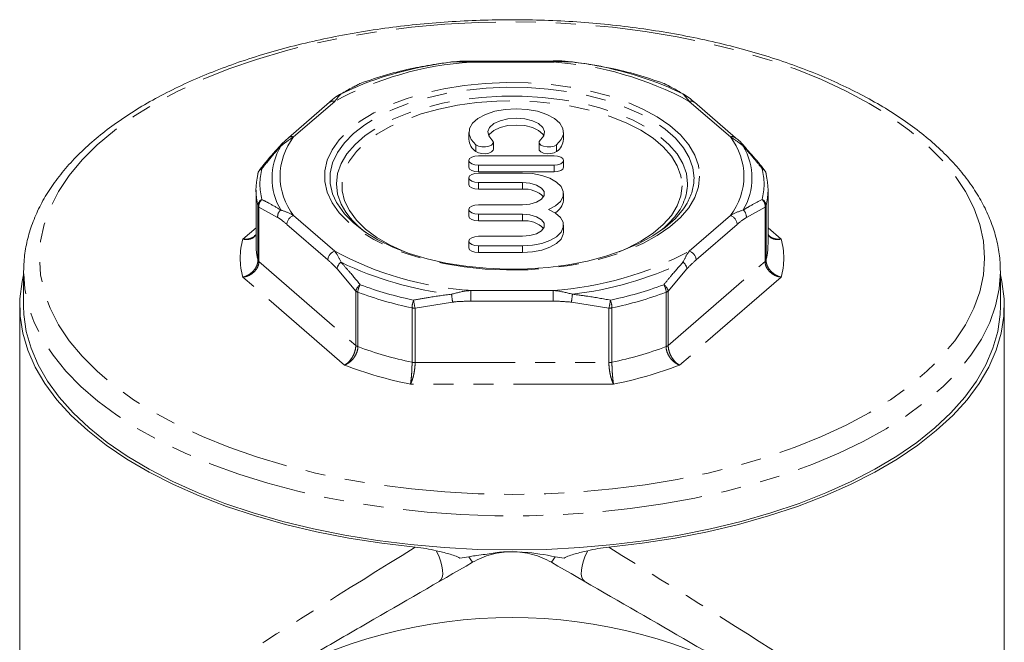
# Model space of a CAD drawing. Units: millimetres. Extents: x -38 to 606, y 10 to 329.
# Drawn here: x -37 to 25, y 282 to 322 of the extents above; entities that cross this region are included whole.
import ezdxf

# ---------------------------------------------------------------- set-up
doc = ezdxf.new("R2010")
doc.units = ezdxf.units.MM
doc.linetypes.add('PHANTOM', pattern=[12.7, 6.35, -1.27, 1.27, -1.27, 1.27, -1.27])

msp = doc.modelspace()

# ---------------------------------------------------------------- linework, layer by layer
at = {"color": 7, "linetype": 'Continuous', "lineweight": 15}
for p, q in [((-3.393, 318.998), (-8.602, 318.998)), ((-15.657, 317.561), (-15.631, 317.568)), ((3.662, 317.561), (3.636, 317.568)), ((-17.58, 316.378), (-20.184, 314.123)), ((8.19, 314.123), (5.585, 316.378)), ((-8.73, 314.467), (-8.73, 314.034)), ((-2.729, 314.034), (-2.729, 314.467)), ((-7.179, 313.409), (-7.179, 313.842)), ((-4.281, 313.842), (-4.281, 313.409)), ((-20.819, 313.507), (-20.812, 313.515)), ((8.823, 313.509), (8.819, 313.514)), ((-8.73, 312.685), (-8.73, 312.252)), ((-3.329, 312.985), (-8.13, 312.985)), ((-2.729, 312.252), (-2.729, 312.685)), ((-8.13, 312.385), (-3.329, 312.385)), ((-8.13, 311.952), (-3.329, 311.952)), ((-5.338, 311.885), (-8.13, 311.885)), ((10.03, 312.074), (10.026, 312.079)), ((-8.73, 311.585), (-8.73, 311.152)), ((-8.13, 311.285), (-5.338, 311.285)), ((-22.247, 310.806), (-22.247, 307.35)), ((-8.13, 310.852), (-5.338, 310.852)), ((10.253, 307.35), (10.253, 310.806)), ((-2.729, 310.148), (-2.729, 310.581)), ((-8.73, 309.576), (-8.73, 309.143)), ((-5.338, 309.876), (-8.13, 309.876)), ((-8.13, 309.276), (-5.338, 309.276)), ((-8.13, 308.843), (-5.338, 308.843)), ((-2.729, 308.139), (-2.729, 308.572)), ((-22.248, 307.972), (-22.333, 307.902)), ((-8.73, 307.567), (-8.73, 307.134)), ((-5.338, 307.867), (-8.13, 307.867)), ((10.318, 307.902), (10.253, 307.986)), ((-22.247, 307.403), (-22.247, 307.35)), ((-8.13, 307.267), (-5.338, 307.267)), ((10.252, 307.297), (10.253, 307.35)), ((-8.13, 306.834), (-5.338, 306.834)), ((-36.997, 305.618), (-36.995, 305.804)), ((-36.997, 305.618), (-36.997, 303.453)), ((25.003, 303.453), (25.003, 305.618)), ((-37.247, 303.453), (-37.247, 276.999)), ((25.253, 277.169), (25.253, 303.453))]:
    msp.add_line(p, q, dxfattribs=at)
at = {"color": 8, "linetype": 'PHANTOM', "lineweight": 0}
for p, q in [((-8.602, 318.998), (-8.602, 318.931)), ((-3.393, 318.931), (-8.602, 318.931)), ((-3.393, 318.998), (-3.393, 318.931)), ((-17.252, 316.433), (-19.857, 314.178)), ((7.862, 314.178), (5.258, 316.433)), ((-8.291, 313.686), (-8.291, 313.253)), ((-3.168, 313.686), (-3.168, 313.253)), ((-8.13, 312.385), (-8.13, 311.952)), ((-3.329, 312.385), (-3.329, 311.952)), ((-8.13, 311.285), (-8.13, 310.852)), ((-5.338, 311.285), (-5.338, 310.852)), ((-22.126, 306.358), (-22.126, 309.813)), ((-22.062, 309.718), (-22.062, 306.263)), ((-20.873, 309.072), (-22.062, 309.718)), ((10.068, 309.718), (8.878, 309.072)), ((10.068, 306.263), (10.068, 309.718)), ((10.131, 309.813), (10.131, 306.358)), ((-19.857, 309.183), (-17.252, 306.928)), ((-8.13, 309.276), (-8.13, 308.843)), ((-5.338, 309.276), (-5.338, 308.843)), ((5.258, 306.928), (7.862, 309.183)), ((-23.077, 307.693), (-22.247, 308.412)), ((-17.685, 306.37), (-20.29, 308.625)), ((8.295, 308.625), (5.691, 306.37)), ((10.253, 308.412), (11.083, 307.693)), ((-8.13, 307.267), (-8.13, 306.834)), ((-5.338, 307.267), (-5.338, 306.834)), ((-22.062, 306.263), (-15.913, 300.938)), ((3.918, 300.938), (10.068, 306.263)), ((-15.913, 304.393), (-17.103, 305.807)), ((5.108, 305.807), (3.918, 304.393)), ((-16.63, 299.693), (-23.077, 305.276)), ((11.083, 305.276), (4.636, 299.693)), ((-15.913, 300.938), (-15.913, 304.393)), ((-8.602, 304.431), (-8.602, 303.748)), ((-8.602, 304.431), (-3.393, 304.431)), ((-3.393, 304.431), (-3.393, 303.748)), ((3.918, 304.393), (3.918, 300.938)), ((-15.781, 304.318), (-15.781, 300.863)), ((3.786, 300.863), (3.786, 304.318)), ((-12.342, 299.87), (-12.342, 303.325)), ((-9.767, 303.69), (-12.147, 303.306)), ((-12.147, 303.306), (-12.147, 299.85)), ((-3.393, 303.748), (-8.602, 303.748)), ((0.152, 303.306), (-2.227, 303.69)), ((0.152, 299.85), (0.152, 303.306)), ((0.347, 303.325), (0.347, 299.87)), ((-12.147, 299.85), (0.152, 299.85)), ((0.45, 298.484), (-12.444, 298.484))]:
    msp.add_line(p, q, dxfattribs=at)
at = {"color": 8, "linetype": 'PHANTOM', "lineweight": 0, "flags": 128}
for points in [[(24.003, 306.484), (23.926, 305.414), (23.697, 304.35), (23.317, 303.296), (22.787, 302.258), (22.111, 301.242), (21.292, 300.253), (20.333, 299.296), (19.24, 298.375), (18.019, 297.495), (16.675, 296.662), (15.216, 295.878), (13.648, 295.148), (11.981, 294.476), (10.222, 293.866), (8.38, 293.319), (6.465, 292.84), (4.487, 292.43), (2.455, 292.092), (0.38, 291.827), (-1.728, 291.637), (-3.857, 291.523), (-5.997, 291.484), (-8.138, 291.523), (-10.267, 291.637), (-12.374, 291.827), (-14.449, 292.092), (-16.481, 292.43), (-18.46, 292.84), (-20.375, 293.319), (-22.217, 293.866), (-23.976, 294.476), (-25.643, 295.148), (-27.211, 295.878), (-28.67, 296.662), (-30.014, 297.495), (-31.235, 298.375), (-32.328, 299.296), (-33.286, 300.253), (-34.106, 301.242), (-34.782, 302.258), (-35.312, 303.296), (-35.692, 304.35), (-35.921, 305.414), (-35.997, 306.484), (-35.921, 307.555), (-35.692, 308.619), (-35.312, 309.673), (-34.782, 310.71), (-34.106, 311.726), (-33.286, 312.716), (-32.328, 313.673), (-31.235, 314.594), (-30.014, 315.474), (-28.67, 316.307), (-27.211, 317.091), (-25.643, 317.821), (-23.976, 318.493), (-22.217, 319.103), (-20.375, 319.65), (-18.46, 320.129), (-16.481, 320.539), (-14.449, 320.877), (-12.374, 321.142), (-10.267, 321.332), (-8.138, 321.446), (-5.997, 321.484), (-3.857, 321.446), (-1.728, 321.332), (0.38, 321.142), (2.455, 320.877), (4.487, 320.539), (6.465, 320.129), (8.38, 319.65), (10.222, 319.103), (11.981, 318.493), (13.648, 317.821), (15.216, 317.091), (16.675, 316.307), (18.019, 315.474), (19.24, 314.594), (20.333, 313.673), (21.292, 312.716), (22.111, 311.726), (22.787, 310.71), (23.317, 309.673), (23.697, 308.619), (23.926, 307.555), (24.003, 306.484)], [(5.91, 311.681), (5.832, 311.002), (5.6, 310.332), (5.217, 309.68), (4.688, 309.054), (4.02, 308.462), (3.22, 307.912), (2.301, 307.411), (1.274, 306.966), (0.151, 306.582), (-1.051, 306.265), (-2.318, 306.018), (-3.633, 305.846), (-4.978, 305.749), (-6.337, 305.729), (-7.692, 305.788), (-9.024, 305.923), (-10.317, 306.133), (-11.554, 306.415), (-12.718, 306.766), (-13.795, 307.181), (-14.77, 307.655), (-15.63, 308.181), (-16.365, 308.753), (-16.965, 309.363), (-17.422, 310.003), (-17.73, 310.665), (-17.885, 311.341), (-17.885, 312.02), (-17.73, 312.696), (-17.422, 313.358), (-16.965, 313.998), (-16.365, 314.608), (-15.63, 315.18), (-14.77, 315.706), (-13.795, 316.18), (-12.718, 316.595), (-11.554, 316.946), (-10.317, 317.228), (-9.024, 317.439), (-7.692, 317.574), (-6.337, 317.632), (-4.978, 317.612), (-3.633, 317.516), (-2.318, 317.343), (-1.051, 317.096), (0.151, 316.779), (1.274, 316.395), (2.301, 315.95), (3.22, 315.449), (4.02, 314.899), (4.688, 314.307), (5.217, 313.681), (5.6, 313.029), (5.832, 312.359), (5.91, 311.681)], [(-16.848, 316.91), (-16.104, 317.262), (-15.315, 317.589), (-15.312, 317.591)], [(-15.701, 317.542), (-15.685, 317.549), (-15.631, 317.568)], [(-17.138, 310.023), (-17.382, 310.569), (-17.532, 311.224), (-17.532, 311.884), (-17.382, 312.539), (-17.083, 313.181), (-16.64, 313.802), (-16.058, 314.394), (-15.344, 314.949), (-14.509, 315.46), (-13.563, 315.92), (-12.519, 316.322), (-11.389, 316.663), (-10.189, 316.937), (-8.934, 317.141), (-7.642, 317.272), (-6.327, 317.328), (-5.009, 317.309), (-3.703, 317.215), (-2.427, 317.048), (-1.198, 316.809), (-0.031, 316.501), (1.058, 316.128), (2.055, 315.696), (2.947, 315.211), (3.722, 314.677), (4.371, 314.103), (4.884, 313.495), (5.256, 312.862), (5.481, 312.212), (5.556, 311.554), (5.556, 311.554)], [(3.933, 317.339), (4.11, 317.262), (4.853, 316.91)], [(-16.54, 309.393), (-16.843, 309.916), (-17.068, 310.554), (-17.144, 311.201), (-17.068, 311.848), (-16.843, 312.486), (-16.472, 313.107), (-15.958, 313.702), (-15.31, 314.264), (-14.536, 314.784), (-13.646, 315.255), (-12.654, 315.672), (-11.571, 316.028), (-10.412, 316.319), (-9.194, 316.54), (-7.933, 316.69), (-6.645, 316.765), (-5.349, 316.765), (-4.062, 316.69), (-2.8, 316.54), (-1.582, 316.319), (-0.424, 316.028), (0.659, 315.672), (1.652, 315.255), (2.541, 314.784), (3.315, 314.264), (3.963, 313.702), (4.477, 313.107), (4.849, 312.486), (5.074, 311.848), (5.149, 311.201), (5.149, 311.201)], [(-12.793, 306.882), (-12.798, 306.884), (-13.741, 307.315), (-14.576, 307.8), (-15.29, 308.33), (-15.874, 308.899), (-16.32, 309.498), (-16.62, 310.12), (-16.771, 310.755), (-16.771, 311.394), (-16.62, 312.029), (-16.32, 312.65), (-15.874, 313.25), (-15.29, 313.819), (-14.576, 314.349), (-13.741, 314.833), (-12.798, 315.265), (-11.759, 315.638), (-10.639, 315.946), (-9.454, 316.187), (-8.22, 316.355), (-6.956, 316.45), (-5.678, 316.468), (-4.404, 316.412), (-3.152, 316.28), (-1.941, 316.075), (-0.787, 315.8), (0.295, 315.459), (1.288, 315.056), (2.178, 314.597), (2.954, 314.089), (3.605, 313.539), (4.12, 312.953), (4.494, 312.342), (4.72, 311.713), (4.796, 311.074), (4.796, 311.074)], [(4.796, 311.074), (4.72, 310.436), (4.494, 309.807), (4.12, 309.195), (3.605, 308.61), (2.954, 308.06), (2.178, 307.551), (1.288, 307.093), (0.798, 306.882)], [(25.003, 305.618), (24.927, 304.537), (24.701, 303.461), (24.325, 302.396), (23.802, 301.346), (23.133, 300.317), (22.323, 299.314), (21.374, 298.342), (20.292, 297.405), (19.082, 296.508), (17.75, 295.655), (16.302, 294.851), (14.746, 294.1), (13.088, 293.404), (11.338, 292.768), (9.503, 292.195), (7.592, 291.687), (5.615, 291.247), (3.582, 290.877), (1.502, 290.579), (-0.614, 290.354), (-2.757, 290.203), (-4.915, 290.128), (-7.079, 290.128), (-9.238, 290.203), (-11.38, 290.354), (-13.497, 290.579), (-15.577, 290.877), (-17.61, 291.247), (-19.587, 291.687), (-21.497, 292.195), (-23.332, 292.768), (-25.083, 293.404), (-26.74, 294.1), (-28.297, 294.851), (-29.745, 295.655), (-31.077, 296.508), (-32.287, 297.405), (-33.369, 298.342), (-34.317, 299.314), (-35.128, 300.317), (-35.796, 301.346), (-36.32, 302.396), (-36.696, 303.461), (-36.922, 304.537), (-36.997, 305.618)], [(-10.802, 287.909), (-10.648, 287.584), (-10.527, 287.261), (-10.443, 286.952), (-10.399, 286.667), (-10.396, 286.416), (-10.434, 286.207), (-10.512, 286.048), (-10.627, 285.943)], [(-1.193, 287.909), (-1.346, 287.584), (-1.467, 287.261), (-1.551, 286.952), (-1.596, 286.667), (-1.599, 286.416), (-1.561, 286.207), (-1.483, 286.048), (-1.368, 285.943)]]:
    msp.add_lwpolyline(points, dxfattribs=at)
at = {"color": 7, "linetype": 'Continuous', "lineweight": 15, "flags": 128}
for points in [[(3.7, 317.545), (3.69, 317.549), (3.636, 317.568)], [(-3.168, 313.686), (-2.874, 314.006), (-2.738, 314.352), (-2.767, 314.704), (-2.959, 315.043), (-3.304, 315.35), (-3.783, 315.608), (-4.369, 315.804), (-5.03, 315.926), (-5.73, 315.967), (-6.43, 315.926), (-7.091, 315.804), (-7.677, 315.608), (-8.156, 315.35), (-8.501, 315.043), (-8.693, 314.704), (-8.721, 314.352), (-8.585, 314.006), (-8.291, 313.686)], [(-7.267, 313.998), (-7.476, 314.248), (-7.527, 314.519), (-7.415, 314.784), (-7.149, 315.021), (-6.754, 315.207), (-6.266, 315.326), (-5.73, 315.367), (-5.193, 315.326), (-4.705, 315.207), (-4.311, 315.021), (-4.045, 314.784), (-3.932, 314.519), (-3.983, 314.248), (-4.193, 313.998)], [(-7.477, 314.25), (-7.415, 314.351), (-7.149, 314.588), (-6.754, 314.774), (-6.266, 314.893), (-5.73, 314.934), (-5.193, 314.893), (-4.705, 314.774), (-4.311, 314.588), (-4.045, 314.351), (-3.982, 314.25)], [(-8.291, 313.686), (-8.133, 313.599), (-7.92, 313.55), (-7.687, 313.545), (-7.467, 313.586), (-7.294, 313.665), (-7.196, 313.771), (-7.186, 313.888), (-7.267, 313.998)], [(-4.193, 313.998), (-4.273, 313.888), (-4.264, 313.771), (-4.165, 313.665), (-3.993, 313.586), (-3.773, 313.545), (-3.539, 313.55), (-3.327, 313.599), (-3.168, 313.686)], [(-8.291, 313.253), (-8.133, 313.166), (-7.92, 313.117), (-7.687, 313.112), (-7.467, 313.153), (-7.294, 313.232), (-7.196, 313.338), (-7.179, 313.409)], [(-4.281, 313.409), (-4.264, 313.338), (-4.165, 313.232), (-3.993, 313.153), (-3.773, 313.112), (-3.539, 313.117), (-3.327, 313.166), (-3.168, 313.253)], [(-8.13, 312.985), (-8.36, 312.963), (-8.555, 312.898), (-8.685, 312.8), (-8.73, 312.685), (-8.685, 312.571), (-8.555, 312.473), (-8.36, 312.408), (-8.13, 312.385)], [(-3.329, 312.385), (-3.1, 312.408), (-2.905, 312.473), (-2.775, 312.571), (-2.729, 312.685), (-2.775, 312.8), (-2.905, 312.898), (-3.1, 312.963), (-3.329, 312.985)], [(-22.115, 311.887), (-22.121, 311.855), (-22.126, 311.798)], [(-8.73, 312.252), (-8.685, 312.138), (-8.555, 312.04), (-8.36, 311.975), (-8.13, 311.952)], [(-8.13, 311.885), (-8.36, 311.862), (-8.555, 311.797), (-8.685, 311.7), (-8.73, 311.585), (-8.685, 311.47), (-8.555, 311.373), (-8.36, 311.308), (-8.13, 311.285)], [(-3.674, 309.576), (-3.236, 309.808), (-2.924, 310.086), (-2.756, 310.393), (-2.743, 310.712), (-2.884, 311.023), (-3.172, 311.307), (-3.589, 311.549), (-4.111, 311.732), (-4.706, 311.846), (-5.338, 311.885)], [(-3.329, 311.952), (-3.1, 311.975), (-2.905, 312.04), (-2.775, 312.138), (-2.729, 312.252)], [(10.131, 311.798), (10.127, 311.855), (10.12, 311.887)], [(-5.338, 311.285), (-4.857, 311.243), (-4.433, 311.12), (-4.118, 310.933), (-3.951, 310.703), (-3.951, 310.458), (-4.118, 310.228), (-4.433, 310.041), (-4.857, 309.919), (-5.338, 309.876)], [(-8.73, 311.152), (-8.685, 311.037), (-8.555, 310.94), (-8.36, 310.875), (-8.13, 310.852)], [(5.115, 309.972), (4.884, 309.612), (4.371, 309.005), (3.722, 308.431), (2.947, 307.897), (2.055, 307.411), (1.058, 306.979), (-0.031, 306.607), (-1.198, 306.299), (-2.427, 306.06), (-3.703, 305.892), (-5.009, 305.798), (-6.327, 305.779), (-7.642, 305.836), (-8.934, 305.967), (-10.189, 306.171), (-11.389, 306.445), (-12.519, 306.785), (-13.563, 307.188), (-14.509, 307.648), (-15.344, 308.158), (-16.058, 308.713), (-16.64, 309.305), (-17.083, 309.926), (-17.138, 310.023)], [(-8.13, 309.876), (-8.36, 309.853), (-8.555, 309.788), (-8.685, 309.691), (-8.73, 309.576), (-8.685, 309.461), (-8.555, 309.364), (-8.36, 309.299), (-8.13, 309.276)], [(-5.338, 307.267), (-4.706, 307.306), (-4.111, 307.42), (-3.589, 307.604), (-3.172, 307.845), (-2.884, 308.129), (-2.743, 308.44), (-2.756, 308.759), (-2.924, 309.066), (-3.236, 309.344), (-3.674, 309.576)], [(-8.73, 309.143), (-8.685, 309.028), (-8.555, 308.931), (-8.36, 308.866), (-8.13, 308.843)], [(-5.338, 309.276), (-4.857, 309.234), (-4.433, 309.111), (-4.118, 308.924), (-3.951, 308.694), (-3.951, 308.449), (-4.118, 308.219), (-4.433, 308.032), (-4.857, 307.91), (-5.338, 307.867)], [(-5.338, 306.834), (-4.706, 306.873), (-4.111, 306.987), (-3.589, 307.171), (-3.172, 307.412), (-2.884, 307.696), (-2.743, 308.007), (-2.729, 308.139)], [(-8.13, 307.867), (-8.36, 307.844), (-8.555, 307.779), (-8.685, 307.682), (-8.73, 307.567), (-8.685, 307.452), (-8.555, 307.355), (-8.36, 307.29), (-8.13, 307.267)], [(-8.73, 307.134), (-8.685, 307.019), (-8.555, 306.922), (-8.36, 306.857), (-8.13, 306.834)], [(-12.138, 288.133), (-14.269, 288.386), (-16.359, 288.712), (-18.398, 289.111), (-20.377, 289.581), (-22.285, 290.118), (-24.112, 290.721), (-25.851, 291.387), (-27.493, 292.112), (-29.028, 292.892), (-30.451, 293.725), (-31.754, 294.605), (-32.93, 295.529), (-33.974, 296.491), (-34.88, 297.488), (-35.645, 298.514), (-36.264, 299.564), (-36.734, 300.634), (-37.054, 301.717), (-37.221, 302.808), (-37.234, 303.903), (-37.095, 304.996), (-36.997, 305.426)], [(25.003, 305.426), (25.1, 304.996), (25.24, 303.903), (25.226, 302.808), (25.059, 301.717), (24.74, 300.634), (24.269, 299.564), (23.65, 298.514), (22.885, 297.488), (21.979, 296.491), (20.935, 295.529), (19.759, 294.605), (18.456, 293.725), (17.034, 292.892), (15.498, 292.112), (13.857, 291.387), (12.118, 290.721), (10.29, 290.118), (8.382, 289.581), (6.404, 289.111), (4.364, 288.712), (2.274, 288.386), (0.144, 288.133)], [(-36.997, 303.453), (-36.978, 302.912), (-36.828, 301.833), (-36.526, 300.762), (-36.077, 299.704), (-35.48, 298.664), (-34.74, 297.647), (-33.86, 296.659), (-32.844, 295.703), (-31.698, 294.786), (-30.426, 293.911), (-29.035, 293.082), (-27.532, 292.304), (-25.924, 291.58), (-24.219, 290.914), (-22.425, 290.309), (-20.551, 289.768), (-18.606, 289.293), (-16.6, 288.888), (-14.542, 288.554), (-12.443, 288.292), (-10.312, 288.104), (-8.16, 287.991), (-5.997, 287.953), (-3.835, 287.991), (-1.683, 288.104), (0.448, 288.292), (2.547, 288.554), (4.605, 288.888), (6.612, 289.293), (8.556, 289.768), (10.43, 290.309), (12.224, 290.914), (13.929, 291.58), (15.537, 292.304), (17.04, 293.082), (18.431, 293.911), (19.703, 294.786), (20.849, 295.703), (21.865, 296.659), (22.745, 297.647), (23.485, 298.664), (24.082, 299.704), (24.532, 300.762), (24.833, 301.833), (24.984, 302.912), (25.003, 303.453)]]:
    msp.add_lwpolyline(points, dxfattribs=at)
at = {"color": 8, "linetype": 'PHANTOM', "lineweight": 0}
for centre, radius, start, end in [((-7.229, 297.942), 21.034, 93.74325, 118.46098), ((-4.766, 297.942), 21.034, 61.53902, 86.25675), ((-17.366, 316.108), 0.345, 70.75596, 128.33683), ((5.371, 316.108), 0.345, 51.66317, 109.24404), ((-16.664, 311.681), 4.053, 141.9684, 218.0316), ((-19.97, 313.853), 0.344, 70.71281, 129.3429), ((7.976, 313.852), 0.345, 52.2378, 109.21902), ((4.67, 311.681), 4.053, 321.9684, 38.0316), ((-17.181, 311.565), 4.044, 149.93349, 210.06651), ((-20.631, 313.35), 0.246, 101.69028, 137.61376), ((5.186, 311.565), 4.044, 329.93349, 30.06651), ((8.636, 313.35), 0.246, 41.89529, 78.32054), ((-21.726, 311.786), 0.402, 112.17293, 165.33844), ((-21.847, 311.934), 0.226, 97.66792, 140.24312), ((-17.945, 311.181), 4.052, 166.03975, 193.96025), ((5.95, 311.181), 4.052, 346.03975, 13.96025), ((9.726, 311.782), 0.408, 15.04883, 67.4398), ((9.853, 311.934), 0.226, 39.92412, 82.32629), ((2.332, 311.601), 3.224, 329.6526, 359.15656), ((1.752, 311.32), 3.399, 319.53333, 357.99566), ((-21.666, 309.794), 0.46, 117.38485, 177.72094), ((-21.488, 309.777), 0.577, 132.43138, 185.8124), ((9.493, 309.777), 0.577, 354.1876, 47.56862), ((9.671, 309.794), 0.46, 2.27906, 62.61515), ((-21.945, 309.865), 0.188, 196.20875, 231.40069), ((-20.287, 309.104), 0.587, 132.16917, 183.10665), ((8.292, 309.104), 0.587, 356.89335, 47.83083), ((9.95, 309.865), 0.188, 308.59931, 343.79125), ((-19.675, 308.595), 0.616, 107.20864, 177.16909), ((7.68, 308.595), 0.616, 2.83091, 72.79136), ((-18.86, 306.484), 4.387, 164.00928, 195.99072), ((6.866, 306.484), 4.387, 344.00928, 15.99072), ((-18.103, 307.355), 4.144, 180.06116, 193.92472), ((-17.07, 306.339), 0.616, 107.20864, 177.16909), ((-7.229, 325.419), 21.034, 241.53902, 266.25675), ((-4.766, 325.419), 21.034, 273.74325, 298.46098), ((5.076, 306.339), 0.616, 2.83091, 72.79136), ((6.105, 307.356), 4.148, 346.07832, 359.19655), ((-21.945, 306.41), 0.188, 196.20875, 231.40069), ((9.95, 306.41), 0.188, 308.59931, 343.79125), ((-16.488, 305.712), 0.623, 125.35914, 171.18023), ((-7.331, 326.019), 21.968, 244.3279, 263.46787), ((-4.664, 326.019), 21.968, 276.53213, 295.6721), ((4.493, 305.712), 0.623, 8.81977, 54.64086), ((-15.286, 304.25), 0.643, 122.3826, 167.18194), ((-15.635, 304.731), 0.438, 230.55227, 250.48557), ((-14.887, 304.296), 0.894, 146.23997, 178.58121), ((-7.477, 326.685), 23.361, 249.57125, 258.22452), ((-4.518, 326.685), 23.361, 281.77548, 290.42875), ((2.893, 304.296), 0.894, 1.41879, 33.76003), ((3.292, 304.25), 0.643, 12.81806, 57.6174), ((3.64, 304.731), 0.438, 289.51443, 309.44773), ((-7.5, 326.552), 23.726, 249.57125, 258.22452), ((-10.968, 303.307), 1.374, 158.25839, 179.21388), ((-8.119, 304.341), 4.158, 187.25701, 194.41531), ((-3.46, 304.733), 6.393, 184.83746, 189.39098), ((-8.535, 304.733), 6.393, 350.60902, 355.16254), ((-3.875, 304.341), 4.158, 345.58469, 352.74299), ((-1.027, 303.307), 1.374, 0.78612, 21.74161), ((-4.495, 326.552), 23.726, 281.77548, 290.42875), ((-12.149, 304.253), 0.947, 258.25186, 270.14098), ((0.154, 304.253), 0.947, 269.85902, 281.74814), ((-15.635, 301.276), 0.438, 230.55227, 250.48557), ((-7.5, 323.097), 23.726, 249.57125, 258.22452), ((-4.495, 323.097), 23.726, 281.77548, 290.42875), ((3.64, 301.276), 0.438, 289.51443, 309.44773), ((-7.585, 323.171), 25.16, 248.93072, 258.86505), ((-12.149, 300.798), 0.947, 258.25186, 270.14098), ((0.154, 300.798), 0.947, 269.85902, 281.74814), ((-4.409, 323.171), 25.16, 281.13495, 291.06928), ((-6.856, 288.547), 2.141, 208.51506, 219.96043), ((-5.139, 288.547), 2.141, 320.03957, 331.48494)]:
    msp.add_arc(centre, radius, start, end, dxfattribs=at)
at = {"color": 7, "linetype": 'Continuous', "lineweight": 15}
for centre, radius, start, end in [((-6.932, 295.28), 23.833, 96.9839, 110.58482), ((-4.826, 296.32), 22.772, 67.37655, 83.28745), ((-7.477, 295.677), 23.361, 101.77548, 110.42875), ((-4.518, 295.677), 23.361, 69.57125, 78.22452), ((-15.48, 317.093), 0.5, 110.65836, 115.4358), ((3.485, 317.093), 0.5, 64.5642, 69.34164), ((-16.757, 316.588), 0.334, 105.83286, 123.36907), ((4.762, 316.589), 0.334, 56.23353, 74.17008), ((-7.733, 314.08), 0.999, 182.67626, 235.97681), ((-3.727, 314.08), 0.999, 304.02319, 357.32374), ((-21.629, 311.768), 0.5, 141.48396, 166.16641), ((9.635, 311.768), 0.5, 13.83359, 38.51604), ((-18.132, 310.806), 4.116, 166.03975, 193.96025), ((6.137, 310.806), 4.116, 346.03975, 13.96025), ((-5.159, 309.259), 1.603, 43.5743, 96.42775), ((-3.772, 310.276), 1.051, 299.21956, 352.95476), ((-11.953, 312.66), 5.632, 215.46185, 234.0429), ((-5.159, 307.25), 1.603, 43.5743, 96.42775), ((-0.363, 313.016), 6.109, 306.43064, 320.30383), ((-5.997, 251.665), 32, 60, 120)]:
    msp.add_arc(centre, radius, start, end, dxfattribs=at)
at = {"color": 8, "linetype": 'PHANTOM', "lineweight": 0}
for major_axis, start_param, end_param in [((31.247, 19.209), 1.754313, 2.192318), ((31.247, -19.209), 0.949274, 1.38728)]:
    msp.add_ellipse((-5.997, 290.925), major_axis=major_axis, ratio=0.023228, start_param=start_param, end_param=end_param, dxfattribs=at)
at = {"color": 7, "linetype": 'Continuous', "lineweight": 15}
for points, knots in [([(25.003, 305.618), (24.998, 305.819), (24.987, 306.377), (24.859, 307.291), (24.583, 308.352), (24.171, 309.398), (23.628, 310.428), (22.954, 311.437), (22.15, 312.42), (21.22, 313.373), (20.167, 314.291), (18.998, 315.169), (17.719, 316.004), (16.335, 316.79), (14.854, 317.525), (13.283, 318.207), (11.629, 318.832), (9.9, 319.399), (8.102, 319.906), (6.243, 320.35), (4.333, 320.73), (2.378, 321.044), (0.387, 321.292), (-1.632, 321.473), (-3.668, 321.585), (-5.715, 321.629), (-7.763, 321.604), (-9.804, 321.511), (-11.827, 321.349), (-13.826, 321.119), (-15.791, 320.823), (-17.714, 320.461), (-19.587, 320.035), (-21.401, 319.546), (-23.149, 318.996), (-24.824, 318.387), (-26.418, 317.722), (-27.925, 317.001), (-29.337, 316.228), (-30.648, 315.406), (-31.853, 314.536), (-32.945, 313.623), (-33.917, 312.669), (-34.765, 311.679), (-35.483, 310.658), (-36.065, 309.612), (-36.512, 308.548), (-36.813, 307.472), (-36.972, 306.561), (-36.976, 306.011), (-36.978, 305.822)], [0, 0, 0, 0, 0.0114337, 0.0318491, 0.0522952, 0.072853, 0.0935805, 0.114501, 0.1356045, 0.1568578, 0.1782182, 0.1996444, 0.2211032, 0.2425693, 0.264026, 0.2854664, 0.3068875, 0.3282889, 0.3496716, 0.3710373, 0.3923882, 0.4137267, 0.4350551, 0.4563758, 0.4776911, 0.4990032, 0.5203144, 0.5416265, 0.5629414, 0.5842614, 0.6055886, 0.6269257, 0.6482749, 0.6696389, 0.6910203, 0.7124215, 0.7338449, 0.7552919, 0.7767629, 0.7982562, 0.8197666, 0.8412808, 0.8627745, 0.8842157, 0.9055622, 0.9267662, 0.9477859, 0.9686001, 0.9892221, 1, 1, 1, 1]), ([(-9.83, 318.936), (-10.16, 318.891), (-10.969, 318.783), (-11.77, 318.634), (-12.244, 318.546)], [0, 0, 0, 0, 0.407409, 1, 1, 1, 1]), ([(-8.602, 318.992), (-8.771, 318.993), (-9.207, 318.995), (-9.656, 318.965), (-9.931, 318.922), (-9.943, 318.92)], [0, 0, 0, 0, 0.3773135, 0.9722751, 1, 1, 1, 1]), ([(-2.165, 318.937), (-2.188, 318.941), (-2.471, 318.989), (-2.884, 319.01), (-3.27, 319.003), (-3.393, 319.001)], [0, 0, 0, 0, 0.058409, 0.700247, 1, 1, 1, 1]), ([(0.249, 318.546), (-0.076, 318.607), (-0.877, 318.759), (-1.685, 318.87), (-2.165, 318.936)], [0, 0, 0, 0, 0.407397, 1, 1, 1, 1]), ([(-15.631, 317.568), (-15.795, 317.488), (-16.199, 317.292), (-16.606, 317.052), (-16.848, 316.91)], [0, 0, 0, 0, 0.407397, 1, 1, 1, 1]), ([(4.853, 316.91), (4.687, 317.009), (4.28, 317.252), (3.875, 317.45), (3.636, 317.568)], [0, 0, 0, 0, 0.407409, 1, 1, 1, 1]), ([(4.105, 317.328), (3.985, 317.399), (3.847, 317.48), (3.713, 317.537), (3.697, 317.544)], [0, 0, 0, 0, 0.876744, 1, 1, 1, 1]), ([(-16.924, 316.878), (-16.938, 316.871), (-17.105, 316.783), (-17.323, 316.613), (-17.519, 316.436), (-17.579, 316.381)], [0, 0, 0, 0, 0.059275, 0.709509, 1, 1, 1, 1]), ([(-15.808, 317.483), (-15.863, 317.459), (-15.964, 317.416), (-16.067, 317.355), (-16.114, 317.327)], [0, 0, 0, 0, 0.54528, 1, 1, 1, 1]), ([(5.583, 316.374), (5.492, 316.456), (5.286, 316.641), (5.056, 316.784), (4.929, 316.863)], [0, 0, 0, 0, 0.444902, 1, 1, 1, 1]), ([(-20.185, 314.116), (-20.271, 314.044), (-20.478, 313.869), (-20.689, 313.646), (-20.812, 313.515)], [0, 0, 0, 0, 0.415058, 1, 1, 1, 1]), ([(8.82, 313.514), (8.807, 313.529), (8.662, 313.704), (8.446, 313.912), (8.251, 314.075), (8.189, 314.126)], [0, 0, 0, 0, 0.059921, 0.703161, 1, 1, 1, 1]), ([(-20.81, 313.499), (-20.876, 313.428), (-21.276, 313.002), (-21.68, 312.521), (-22.012, 312.089), (-22.02, 312.078)], [0, 0, 0, 0, 0.163452, 0.978897, 1, 1, 1, 1]), ([(10.024, 312.069), (9.897, 312.231), (9.5, 312.741), (9.093, 313.193), (8.815, 313.502)], [0, 0, 0, 0, 0.317606, 1, 1, 1, 1]), ([(-9.3, 287.438), (-9.398, 287.495), (-9.513, 287.543), (-9.753, 287.63), (-9.879, 287.669), (-10.266, 287.779), (-10.535, 287.844), (-10.802, 287.909)], [0, 0, 0, 0, 0.25, 0.25, 0.5, 0.5, 1, 1, 1, 1]), ([(-6.081, 287.831), (-6.146, 287.834), (-6.567, 287.854), (-7.331, 287.723), (-8.143, 287.62), (-8.607, 287.546), (-8.738, 287.525)], [0, 0, 0, 0, 0.069671, 0.453651, 0.846821, 1, 1, 1, 1]), ([(-8.497, 287.172), (-8.124, 287.388), (-7.727, 287.554), (-7.093, 287.725), (-6.874, 287.769), (-6.44, 287.827), (-6.221, 287.842), (-5.782, 287.842), (-5.559, 287.828), (-5.122, 287.77), (-4.908, 287.727), (-4.277, 287.557), (-3.871, 287.388), (-3.497, 287.172)], [0, 0, 0, 0, 0.25, 0.25, 0.375, 0.375, 0.5, 0.5, 0.625, 0.625, 0.75, 0.75, 1, 1, 1, 1]), ([(-3.257, 287.525), (-3.901, 287.647), (-4.614, 287.782), (-5.392, 287.807), (-5.467, 287.809)], [0, 0, 0, 0, 0.903949, 1, 1, 1, 1]), ([(-1.193, 287.909), (-1.46, 287.844), (-1.728, 287.779), (-2.115, 287.669), (-2.242, 287.63), (-2.483, 287.543), (-2.598, 287.494), (-2.695, 287.438)], [0, 0, 0, 0, 0.5, 0.5, 0.75, 0.75, 1, 1, 1, 1]), ([(-21.997, 279.378), (-20.865, 280.032), (-19.727, 280.688), (-17.45, 282.003), (-16.318, 282.657), (-12.939, 284.608), (-10.709, 285.895), (-8.497, 287.172)], [0, 0, 0, 0, 0.25, 0.25, 0.5, 0.5, 1, 1, 1, 1]), ([(-3.497, 287.172), (-1.274, 285.889), (0.96, 284.598), (5.458, 282.002), (7.722, 280.695), (10.003, 279.378)], [0, 0, 0, 0, 0.5, 0.5, 1, 1, 1, 1])]:
    msp.add_open_spline(points, degree=3, knots=knots, dxfattribs=at)
at = {"color": 8, "linetype": 'PHANTOM', "lineweight": 0}
for points, knots in [([(-8.602, 318.931), (-8.659, 318.935), (-9.073, 318.97), (-9.479, 318.951), (-9.83, 318.936)], [0, 0, 0, 0, 0.137015, 1, 1, 1, 1]), ([(-2.165, 318.936), (-2.49, 318.952), (-2.896, 318.972), (-3.31, 318.937), (-3.393, 318.931)], [0, 0, 0, 0, 0.800042, 1, 1, 1, 1]), ([(-16.848, 316.91), (-16.95, 316.802), (-17.078, 316.668), (-17.223, 316.472), (-17.252, 316.433)], [0, 0, 0, 0, 0.800042, 1, 1, 1, 1]), ([(5.258, 316.433), (5.238, 316.46), (5.092, 316.656), (4.964, 316.792), (4.853, 316.91)], [0, 0, 0, 0, 0.137015, 1, 1, 1, 1]), ([(-19.857, 314.178), (-19.894, 314.156), (-20.162, 313.993), (-20.44, 313.777), (-20.681, 313.59)], [0, 0, 0, 0, 0.137015, 1, 1, 1, 1]), ([(8.686, 313.59), (8.463, 313.764), (8.185, 313.982), (7.916, 314.145), (7.862, 314.178)], [0, 0, 0, 0, 0.800042, 1, 1, 1, 1]), ([(-20.681, 313.59), (-20.844, 313.404), (-21.246, 312.946), (-21.642, 312.451), (-21.877, 312.158)], [0, 0, 0, 0, 0.407409, 1, 1, 1, 1]), ([(9.883, 312.158), (9.721, 312.361), (9.325, 312.857), (8.924, 313.318), (8.686, 313.59)], [0, 0, 0, 0, 0.407397, 1, 1, 1, 1]), ([(-21.877, 310.203), (-21.716, 310.122), (-21.32, 309.924), (-20.918, 309.682), (-20.681, 309.539)], [0, 0, 0, 0, 0.4073975, 1, 1, 1, 1]), ([(8.686, 309.539), (8.85, 309.638), (9.251, 309.883), (9.648, 310.084), (9.883, 310.203)], [0, 0, 0, 0, 0.407409, 1, 1, 1, 1]), ([(-20.681, 309.539), (-20.458, 309.466), (-20.18, 309.375), (-19.911, 309.215), (-19.857, 309.183)], [0, 0, 0, 0, 0.800042, 1, 1, 1, 1]), ([(7.862, 309.183), (7.899, 309.205), (8.168, 309.366), (8.446, 309.459), (8.686, 309.539)], [0, 0, 0, 0, 0.137015, 1, 1, 1, 1]), ([(-20.29, 308.625), (-20.457, 308.767), (-20.652, 308.932), (-20.845, 309.054), (-20.873, 309.072)], [0, 0, 0, 0, 0.857233, 1, 1, 1, 1]), ([(8.878, 309.072), (8.711, 308.954), (8.517, 308.817), (8.323, 308.649), (8.295, 308.625)], [0, 0, 0, 0, 0.859121, 1, 1, 1, 1]), ([(-22.248, 307.972), (-22.273, 307.929), (-22.328, 307.839), (-22.498, 307.73), (-22.741, 307.655), (-22.961, 307.667), (-23.071, 307.692), (-23.077, 307.693)], [0, 0, 0, 0, 0.167624, 0.355181, 0.673102, 0.981865, 1, 1, 1, 1]), ([(-23.077, 307.693), (-23.071, 307.692), (-23.009, 307.685), (-22.891, 307.681), (-22.727, 307.699), (-22.571, 307.743), (-22.432, 307.805), (-22.359, 307.865), (-22.326, 307.892)], [0, 0, 0, 0, 0.023297, 0.219625, 0.42102, 0.62286, 0.830473, 1, 1, 1, 1]), ([(11.083, 307.693), (11.076, 307.692), (10.966, 307.667), (10.746, 307.655), (10.504, 307.73), (10.333, 307.839), (10.278, 307.93), (10.253, 307.972)], [0, 0, 0, 0, 0.018127, 0.326761, 0.644549, 0.832028, 1, 1, 1, 1]), ([(10.319, 307.902), (10.356, 307.872), (10.432, 307.809), (10.574, 307.744), (10.73, 307.7), (10.895, 307.681), (11.013, 307.685), (11.076, 307.692), (11.083, 307.693)], [0, 0, 0, 0, 0.187092, 0.3846288, 0.5878845, 0.7800507, 0.9771956, 1, 1, 1, 1]), ([(-17.252, 306.928), (-17.233, 306.901), (-17.087, 306.703), (-16.959, 306.443), (-16.848, 306.219)], [0, 0, 0, 0, 0.137015, 1, 1, 1, 1]), ([(4.853, 306.219), (4.955, 306.428), (5.083, 306.689), (5.229, 306.888), (5.258, 306.928)], [0, 0, 0, 0, 0.800042, 1, 1, 1, 1]), ([(-23.077, 305.276), (-23.071, 305.277), (-22.961, 305.303), (-22.742, 305.39), (-22.496, 305.574), (-22.3, 305.8), (-22.163, 306.054), (-22.126, 306.259), (-22.126, 306.356), (-22.126, 306.358)], [0, 0, 0, 0, 0.0126194, 0.2274774, 0.448708, 0.5792225, 0.7886732, 0.9970398, 1, 1, 1, 1]), ([(-22.062, 306.263), (-22.062, 306.262), (-22.062, 306.164), (-22.103, 305.964), (-22.249, 305.724), (-22.458, 305.517), (-22.72, 305.358), (-22.953, 305.292), (-23.071, 305.277), (-23.077, 305.276)], [0, 0, 0, 0, 0.002962, 0.211427, 0.420874, 0.551339, 0.772485, 0.987373, 1, 1, 1, 1]), ([(-17.103, 305.807), (-17.269, 305.978), (-17.463, 306.177), (-17.658, 306.346), (-17.685, 306.37)], [0, 0, 0, 0, 0.859121, 1, 1, 1, 1]), ([(5.691, 306.37), (5.524, 306.222), (5.329, 306.049), (5.136, 305.837), (5.108, 305.807)], [0, 0, 0, 0, 0.857233, 1, 1, 1, 1]), ([(11.083, 305.276), (11.076, 305.277), (10.958, 305.292), (10.725, 305.358), (10.463, 305.517), (10.254, 305.724), (10.108, 305.964), (10.068, 306.164), (10.068, 306.262), (10.068, 306.263)], [0, 0, 0, 0, 0.012627, 0.227515, 0.448661, 0.579126, 0.788573, 0.997038, 1, 1, 1, 1]), ([(10.131, 306.358), (10.131, 306.356), (10.131, 306.259), (10.169, 306.054), (10.305, 305.8), (10.501, 305.574), (10.747, 305.39), (10.966, 305.303), (11.076, 305.277), (11.083, 305.276)], [0, 0, 0, 0, 0.00296, 0.211327, 0.420777, 0.551292, 0.772523, 0.987381, 1, 1, 1, 1]), ([(-16.848, 306.219), (-16.682, 306.034), (-16.274, 305.578), (-15.87, 305.085), (-15.631, 304.793)], [0, 0, 0, 0, 0.407409, 1, 1, 1, 1]), ([(3.636, 304.793), (3.8, 304.995), (4.204, 305.489), (4.612, 305.948), (4.853, 306.219)], [0, 0, 0, 0, 0.407397, 1, 1, 1, 1]), ([(-9.83, 304.194), (-9.505, 304.279), (-9.099, 304.386), (-8.685, 304.423), (-8.602, 304.431)], [0, 0, 0, 0, 0.800042, 1, 1, 1, 1]), ([(-3.393, 304.431), (-3.336, 304.426), (-2.922, 304.389), (-2.515, 304.284), (-2.165, 304.194)], [0, 0, 0, 0, 0.137015, 1, 1, 1, 1]), ([(-12.244, 303.816), (-11.918, 303.875), (-11.118, 304.022), (-10.309, 304.13), (-9.83, 304.194)], [0, 0, 0, 0, 0.407397, 1, 1, 1, 1]), ([(-2.165, 304.194), (-1.835, 304.151), (-1.026, 304.046), (-0.225, 303.901), (0.249, 303.816)], [0, 0, 0, 0, 0.407409, 1, 1, 1, 1]), ([(-8.602, 303.748), (-8.936, 303.744), (-9.326, 303.741), (-9.712, 303.696), (-9.767, 303.69)], [0, 0, 0, 0, 0.8572326, 1, 1, 1, 1]), ([(-2.227, 303.69), (-2.561, 303.716), (-2.949, 303.747), (-3.338, 303.748), (-3.393, 303.748)], [0, 0, 0, 0, 0.859121, 1, 1, 1, 1]), ([(-16.63, 299.693), (-16.626, 299.695), (-16.542, 299.74), (-16.376, 299.864), (-16.191, 300.09), (-16.044, 300.351), (-15.941, 300.628), (-15.913, 300.839), (-15.913, 300.936), (-15.913, 300.938)], [0, 0, 0, 0, 0.012627, 0.227515, 0.448661, 0.579126, 0.788573, 0.997038, 1, 1, 1, 1]), ([(-15.781, 300.863), (-15.781, 300.862), (-15.781, 300.764), (-15.815, 300.557), (-15.937, 300.29), (-16.112, 300.045), (-16.332, 299.838), (-16.526, 299.731), (-16.625, 299.695), (-16.63, 299.693)], [0, 0, 0, 0, 0.0029602, 0.2113268, 0.4207775, 0.551292, 0.7725226, 0.9873806, 1, 1, 1, 1]), ([(4.636, 299.693), (4.63, 299.695), (4.532, 299.731), (4.337, 299.838), (4.118, 300.045), (3.943, 300.29), (3.82, 300.557), (3.787, 300.764), (3.786, 300.862), (3.786, 300.863)], [0, 0, 0, 0, 0.0126194, 0.2274774, 0.448708, 0.5792225, 0.7886732, 0.9970398, 1, 1, 1, 1]), ([(3.918, 300.938), (3.918, 300.936), (3.919, 300.839), (3.947, 300.628), (4.049, 300.351), (4.196, 300.09), (4.382, 299.864), (4.547, 299.74), (4.631, 299.695), (4.636, 299.693)], [0, 0, 0, 0, 0.0029619, 0.2114271, 0.4208738, 0.5513386, 0.7724852, 0.9873726, 1, 1, 1, 1]), ([(-12.444, 298.484), (-12.444, 298.488), (-12.431, 298.549), (-12.408, 298.706), (-12.381, 298.968), (-12.36, 299.257), (-12.346, 299.555), (-12.342, 299.771), (-12.342, 299.869), (-12.342, 299.87)], [0, 0, 0, 0, 0.012619, 0.227477, 0.448708, 0.579223, 0.788673, 0.99704, 1, 1, 1, 1]), ([(-12.147, 299.85), (-12.147, 299.849), (-12.147, 299.751), (-12.159, 299.536), (-12.202, 299.242), (-12.264, 298.957), (-12.341, 298.699), (-12.409, 298.547), (-12.442, 298.488), (-12.444, 298.484)], [0, 0, 0, 0, 0.002962, 0.211427, 0.420874, 0.551339, 0.772485, 0.987373, 1, 1, 1, 1]), ([(0.45, 298.484), (0.448, 298.488), (0.414, 298.547), (0.346, 298.699), (0.269, 298.957), (0.207, 299.242), (0.164, 299.536), (0.152, 299.751), (0.152, 299.849), (0.152, 299.85)], [0, 0, 0, 0, 0.0126274, 0.2275148, 0.4486614, 0.5791262, 0.7885729, 0.9970381, 1, 1, 1, 1]), ([(0.347, 299.87), (0.347, 299.869), (0.347, 299.771), (0.351, 299.555), (0.366, 299.257), (0.387, 298.968), (0.413, 298.706), (0.437, 298.549), (0.449, 298.488), (0.45, 298.484)], [0, 0, 0, 0, 0.00296, 0.211327, 0.420777, 0.551292, 0.772523, 0.987381, 1, 1, 1, 1])]:
    msp.add_open_spline(points, degree=3, knots=knots, dxfattribs=at)
at = {"color": 7, "linetype": 'Continuous', "lineweight": 15}
for points in [[(-10.802, 287.909), (-11.227, 288.014), (-11.674, 288.086), (-12.138, 288.133)], [(0.144, 288.133), (-0.321, 288.086), (-0.767, 288.014), (-1.193, 287.909)], [(-8.738, 287.525), (-8.925, 287.494), (-9.113, 287.466), (-9.3, 287.438)], [(-2.695, 287.438), (-2.882, 287.466), (-3.07, 287.494), (-3.257, 287.525)]]:
    msp.add_open_spline(points, degree=3, dxfattribs=at)

doc.saveas('drawing.dxf')
